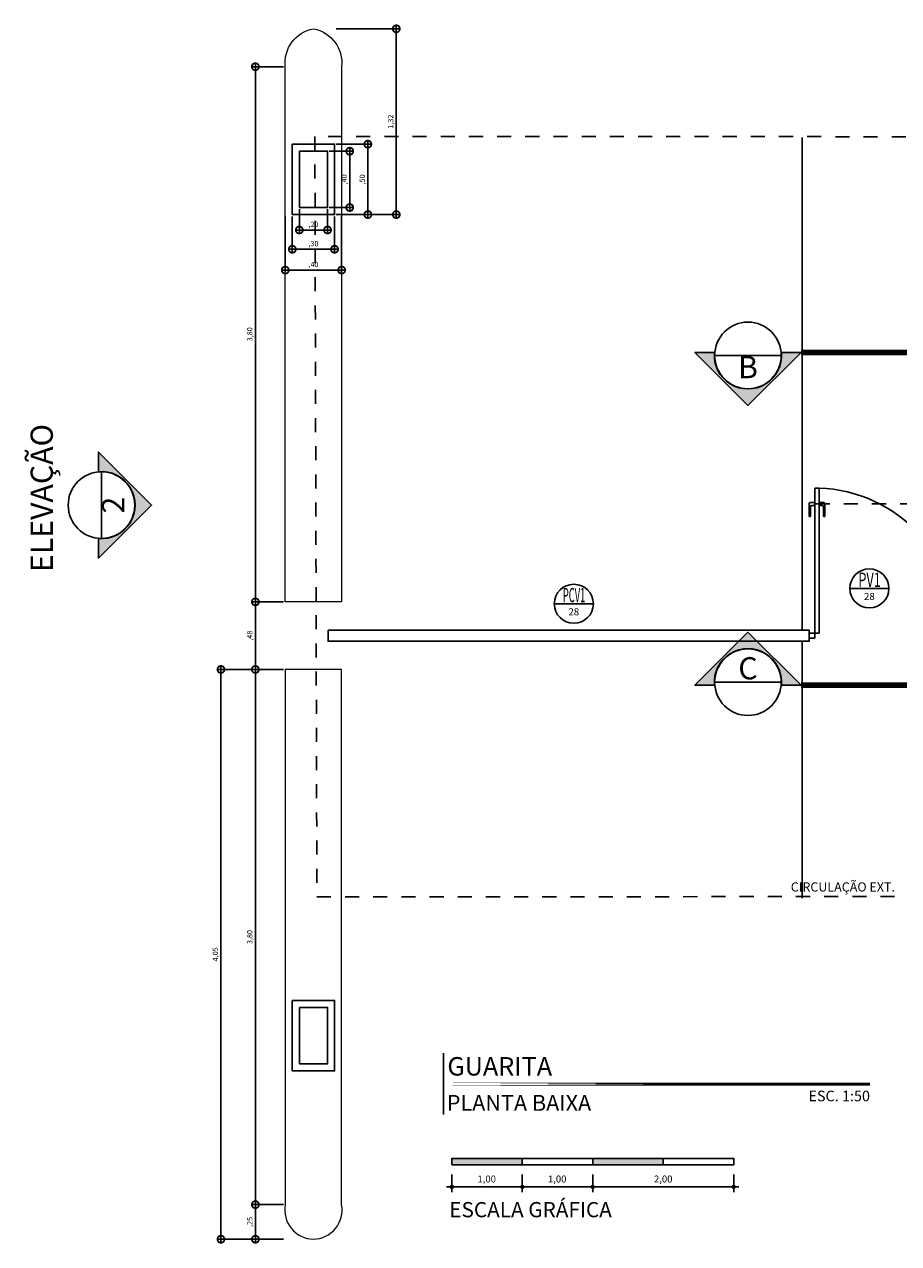
# Model space of a CAD drawing. Units: metres. Extents: x 0 to 497, y -25 to 387.
# Drawn here: x 368 to 374, y 342 to 351 of the extents above; entities that cross this region are included whole.
import ezdxf
from ezdxf.enums import TextEntityAlignment as Align

# ---------------------------------------------------------------- set-up
doc = ezdxf.new("R2010")
doc.units = ezdxf.units.M
doc.header["$LTSCALE"] = 0.1
for name, pattern in [('CONTINUO', [0]), ('DASHDOTX2', [50.8, 25.4, -12.7, 0, -12.7]), ('HIDDEN', [0.375, 0.25, -0.125]), ('HIDDEN2', [4.762499999999999, 3.175, -1.5875])]:
    doc.linetypes.add(name, pattern=pattern)
doc.layers.add('Alvenaria', color=5, linetype='Continuous', lineweight=30)
doc.layers.add('Grama', color=100, linetype='Continuous', lineweight=20)
for name, color, linetype in [('ARQ-carimbo', 2, 'Continuous'), ('arq-Cota', 1, 'Continuous'), ('ARQ-cota 75', 1, 'Continuous'), ('ARQ-detalhe bloco', 1, 'Continuous'), ('arq-HACHURA CONSTRUIR', 254, 'Continuous'), ('arq-HATCH CONC', 252, 'Continuous'), ('ARQ-símbolos', 2, 'Continuous'), ('ARQ-texto R120', 3, 'Continuous'), ('ARQ-texto R80', 2, 'Continuous'), ('arq-TEXTO1', 2, 'Continuous'), ('ARQ-vista 2', 2, 'Continuous'), ('Pen-02', 3, 'Continuous'), ('PROJECAO', 251, 'HIDDEN2')]:
    doc.layers.add(name, color=color, linetype=linetype)
doc.styles.add('12050', font='romans.shx', dxfattribs={"height": 0.15})
doc.styles.add('12075', font='romans.shx', dxfattribs={"height": 0.225})
doc.styles.add('6025', font='romans.shx', dxfattribs={"height": 0.0375})
doc.styles.add('6075', font='romans.shx', dxfattribs={"height": 0.1125})
doc.styles.add('8050', font='romans.shx', dxfattribs={"height": 0.1})
doc.styles.add('8075', font='romans.shx', dxfattribs={"height": 0.15})
doc.styles.add('arial', font='arial.ttf')
doc.styles.add('ROMANS', font='romans', dxfattribs={"height": 0.2})
doc.dimstyles.new('6025', dxfattribs={"dimtxt": 0.0375, "dimasz": 0.1, "dimexe": 0.025, "dimexo": 0.0125, "dimgap": 0.0175, "dimtad": 1, "dimzin": 5, "dimtxsty": '6025', "dimblk": 'DOTSMALL', "dimcen": 0.045, "dimdle": 0.025, "dimclre": 1, "dimclrt": 2, "dimadec": 0, "dimazin": 0, "dimtfac": 1, "dimtmove": 2, "dimatfit": 3, "dimldrblk": 'DOTSMALL', "dimfxl": 0, "dimtolj": 1, "dimtzin": 0, "dimarcsym": 0})

# ---------------------------------------------------------------- blocks, each defined once
blk = doc.blocks.new('Ind elevação acima 6075')
h = blk.add_hatch(color=253)
edge = h.paths.add_edge_path()
edge.add_line((0.3389365970618883, -0.0305474244337347), (0.5383058791370559, -0.0305474244337347))
edge.add_line((0.5383058791370559, -0.0305474244337347), (0, 0.5077584547033211))
edge.add_line((0, 0.5077584547033211), (-0.5383058791370559, -0.0305474244337347))
edge.add_line((-0.5383058791370559, -0.0305474244337347), (-0.3389365970618883, -0.0305474244337347))
edge.add_arc((0, 1.945561767247028e-13), 0.340310390625146, -5.149996952377421, 185.1499969523774, ccw=False)
blk.add_line((-0.3374978906251727, 0), (0.3374978906251727, 0))
blk.add_lwpolyline([(0.3389365970618883, -0.0305474244337347), (0.5383058791370559, -0.0305474244337347), (0, 0.5077584547033211), (-0.5383058791370559, -0.0305474244337347), (-0.3389365970618883, -0.0305474244337347, -1.094180499461846)], format="xyb", close=True)
blk.add_circle((0, 0), 0.3374978906250021)
at = {"color": 3, "style": '12075'}
blk.add_attdef('EL', text='', height=0.225, dxfattribs=at).set_placement((0, 0.1477008355643648), align=Align.MIDDLE)
at = {"color": 1, "style": '6075'}
blk.add_attdef('FOLHA', text='', height=0.1125, dxfattribs=at).set_placement((0, -0.1258455350664889), align=Align.MIDDLE_CENTER)
blk = doc.blocks.new('TÍTULO_CPOS_2')
at = {"layer": 'ARQ-carimbo', "color": 1, "ltscale": 0.5}
blk.add_line((0.5061722497667489, 1.192538715713084), (0.5061722497667489, 0.03177915984301194), dxfattribs=at)
at = {"layer": 'ARQ-carimbo', "color": 8, "ltscale": 0.5, "const_width": 0.06}
blk.add_lwpolyline([(4.783830860333182e-07, 0.6043942402927485), (8.571375039468794, 0.6043942402927485)], close=True, dxfattribs=at)
at = {"color": 5, "ltscale": 0.5, "style": 'arial'}
blk.add_attdef('EDIFICAÇÃO', (0.5765198634581594, 0.7668495302089866), '', height=0.35, dxfattribs=at)
at = {"color": 3, "ltscale": 0.5, "style": '12050'}
blk.add_attdef('PLANTA', (0.5658794399876825, 0.0999999426396414), '', height=0.3, dxfattribs=at)
at = {"layer": 'arq-TEXTO1', "ltscale": 0.5, "style": '8050'}
for tag, p in [('ÁREA', (8.564719901563567, 0.7289036915630902)), ('ESCALA', (8.57417519442507, 0.2804701913692895))]:
    blk.add_attdef(tag, text='', height=0.2, dxfattribs=at).set_placement(p, align=Align.RIGHT)
blk = doc.blocks.new('_DOTSMALL')
at = {"color": 0, "linetype": 'ByBlock', "const_width": 0.5}
blk.add_lwpolyline([(-0.0625, 0, 1), (0.0625, 0, 1)], format="xyb", close=True, dxfattribs=at)
blk = doc.blocks.new('*D279')
at = {"layer": 'arq-Cota', "color": 1, "lineweight": -2}
for p, q in [((369.6898517617173, 350.6582903119755), (369.4653694845393, 350.6582903119755)), ((369.6898517617173, 346.8582903119755), (369.4653694845393, 346.8582903119755))]:
    blk.add_line(p, q, dxfattribs=at)
at = {"layer": 'arq-Cota', "color": 0, "lineweight": -2}
blk.add_line((369.4903694845393, 350.6832903119754), (369.4903694845393, 346.8332903119755), dxfattribs=at)
at = {"layer": 'Defpoints', "color": 0}
for p in [(369.7023517617173, 350.6582903119755, -1.467854792146359e-09), (369.4903694845393, 346.8582903119755), (369.7023517617173, 346.8582903119755, -1.467854792146359e-09)]:
    blk.add_point(p, dxfattribs=at)
at = {"layer": 'arq-Cota', "color": 0, "lineweight": -2, "xscale": 0.1, "yscale": 0.1, "zscale": 0.1}
for p, rotation in [((369.4903694845393, 350.6582903119755), 90), ((369.4903694845393, 346.8582903119755), 270)]:
    blk.add_blockref('_DOTSMALL', p, dxfattribs=dict(at, rotation=rotation))
at = {"layer": 'arq-Cota', "color": 2, "insert": (369.4505480559678, 348.7582903119755), "char_height": 0.0375, "attachment_point": 5, "rotation": 90, "style": '6025'}
blk.add_mtext('\\A1;3,80', dxfattribs=at)
blk = doc.blocks.new('*D280')
at = {"layer": 'arq-Cota', "color": 1, "lineweight": -2}
for p, q in [((369.6898517617173, 346.8582903119755), (369.4653694845393, 346.8582903119755)), ((369.6898517617173, 346.3782903119755), (369.4653694845393, 346.3782903119755))]:
    blk.add_line(p, q, dxfattribs=at)
at = {"layer": 'arq-Cota', "color": 0, "lineweight": -2}
blk.add_line((369.4903694845393, 346.3532903119756), (369.4903694845393, 346.8832903119754), dxfattribs=at)
at = {"layer": 'Defpoints', "color": 0}
for p in [(369.4903694845393, 346.8582903119755), (369.7023517617173, 346.8582903119755, -1.467854792146359e-09), (369.7023517617173, 346.3782903119755, -1.467854792146359e-09)]:
    blk.add_point(p, dxfattribs=at)
at = {"layer": 'arq-Cota', "color": 0, "lineweight": -2, "xscale": 0.1, "yscale": 0.1, "zscale": 0.1}
for p, rotation in [((369.4903694845393, 346.8582903119755), 90), ((369.4903694845393, 346.3782903119755), 270)]:
    blk.add_blockref('_DOTSMALL', p, dxfattribs=dict(at, rotation=rotation))
at = {"layer": 'arq-Cota', "color": 2, "insert": (369.4505480559678, 346.6182903119756), "char_height": 0.0375, "attachment_point": 5, "rotation": 90, "style": '6025'}
blk.add_mtext('\\A1;,48', dxfattribs=at)
blk = doc.blocks.new('*D281')
at = {"layer": 'arq-Cota', "color": 1, "lineweight": -2}
for p, q in [((369.6898517617173, 346.3782903119755), (369.4653694845393, 346.3782903119755)), ((369.6898517617173, 342.5782903119755), (369.4653694845393, 342.5782903119755))]:
    blk.add_line(p, q, dxfattribs=at)
at = {"layer": 'arq-Cota', "color": 0, "lineweight": -2}
blk.add_line((369.4903694845393, 346.4032903119755), (369.4903694845393, 342.5532903119756), dxfattribs=at)
at = {"layer": 'Defpoints', "color": 0}
for p in [(369.7023517617173, 346.3782903119755, -1.467854792146359e-09), (369.4903694845393, 342.5782903119755), (369.7023517617173, 342.5782903119755, -1.467854792146359e-09)]:
    blk.add_point(p, dxfattribs=at)
at = {"layer": 'arq-Cota', "color": 0, "lineweight": -2, "xscale": 0.1, "yscale": 0.1, "zscale": 0.1}
for p, rotation in [((369.4903694845393, 346.3782903119755), 90), ((369.4903694845393, 342.5782903119755), 270)]:
    blk.add_blockref('_DOTSMALL', p, dxfattribs=dict(at, rotation=rotation))
at = {"layer": 'arq-Cota', "color": 2, "insert": (369.4505480559678, 344.4782903119756), "char_height": 0.0375, "attachment_point": 5, "rotation": 90, "style": '6025'}
blk.add_mtext('\\A1;3,80', dxfattribs=at)
blk = doc.blocks.new('*D282')
at = {"layer": 'arq-Cota', "color": 1, "lineweight": -2}
for p, q in [((369.6898517617173, 342.5782903119755), (369.4653694845393, 342.5782903119755)), ((369.6898517617173, 342.3327938322906), (369.4653694845393, 342.3327938322906))]:
    blk.add_line(p, q, dxfattribs=at)
at = {"layer": 'arq-Cota', "color": 0, "lineweight": -2}
blk.add_line((369.4903694845393, 342.3077938322907), (369.4903694845393, 342.6032903119755), dxfattribs=at)
at = {"layer": 'Defpoints', "color": 0}
for p in [(369.4903694845393, 342.5782903119755), (369.7023517617173, 342.5782903119755, -1.467854792146359e-09), (369.7023517617173, 342.3327938322906)]:
    blk.add_point(p, dxfattribs=at)
at = {"layer": 'arq-Cota', "color": 0, "lineweight": -2, "xscale": 0.1, "yscale": 0.1, "zscale": 0.1}
for p, rotation in [((369.4903694845393, 342.5782903119755), 90), ((369.4903694845393, 342.3327938322906), 270)]:
    blk.add_blockref('_DOTSMALL', p, dxfattribs=dict(at, rotation=rotation))
at = {"layer": 'arq-Cota', "color": 2, "insert": (369.4505480559678, 342.4555420721331), "char_height": 0.0375, "attachment_point": 5, "rotation": 90, "style": '6025'}
blk.add_mtext('\\A1;,25', dxfattribs=at)
blk = doc.blocks.new('*D283')
at = {"layer": 'arq-Cota', "color": 1, "lineweight": -2}
for p, q in [((369.6773517617173, 346.3782903119755), (369.2210006427664, 346.3782903119755)), ((369.6898517617173, 342.3327938322906), (369.2210006427664, 342.3327938322906))]:
    blk.add_line(p, q, dxfattribs=at)
at = {"layer": 'arq-Cota', "color": 0, "lineweight": -2}
blk.add_line((369.2460006427664, 346.4032903119755), (369.2460006427664, 342.3077938322907), dxfattribs=at)
at = {"layer": 'Defpoints', "color": 0}
for p in [(369.6898517617173, 346.3782903119755), (369.2460006427664, 342.3327938322906), (369.7023517617173, 342.3327938322906)]:
    blk.add_point(p, dxfattribs=at)
at = {"layer": 'arq-Cota', "color": 0, "lineweight": -2, "xscale": 0.1, "yscale": 0.1, "zscale": 0.1}
for p, rotation in [((369.2460006427664, 346.3782903119755), 90), ((369.2460006427664, 342.3327938322906), 270)]:
    blk.add_blockref('_DOTSMALL', p, dxfattribs=dict(at, rotation=rotation))
at = {"layer": 'arq-Cota', "color": 2, "insert": (369.2061792141949, 344.3555420721332), "char_height": 0.0375, "attachment_point": 5, "rotation": 90, "style": '6025'}
blk.add_mtext('\\A1;4,05', dxfattribs=at)
blk = doc.blocks.new('*D284')
at = {"layer": 'arq-Cota', "color": 1, "lineweight": -2}
for p, q in [((370.0148517617168, 350.0582903119755), (370.1848637397219, 350.0582903119755)), ((370.0148517617168, 349.6582903119755), (370.1848637397219, 349.6582903119755))]:
    blk.add_line(p, q, dxfattribs=at)
at = {"layer": 'arq-Cota', "color": 0, "lineweight": -2}
blk.add_line((370.1598637397219, 350.0832903119755), (370.1598637397219, 349.6332903119755), dxfattribs=at)
at = {"layer": 'Defpoints', "color": 0}
for p in [(370.0023517617168, 350.0582903119755, -1.46785479214636e-09), (370.0023517617168, 349.6582903119755, -1.46785479214636e-09), (370.1598637397219, 349.6582903119755)]:
    blk.add_point(p, dxfattribs=at)
at = {"layer": 'arq-Cota', "color": 0, "lineweight": -2, "xscale": 0.1, "yscale": 0.1, "zscale": 0.1}
for p, rotation in [((370.1598637397219, 350.0582903119755), 90), ((370.1598637397219, 349.6582903119755), 270)]:
    blk.add_blockref('_DOTSMALL', p, dxfattribs=dict(at, rotation=rotation))
at = {"layer": 'arq-Cota', "color": 2, "insert": (370.1200423111504, 349.8582903119756), "char_height": 0.0375, "attachment_point": 5, "rotation": 90, "style": '6025'}
blk.add_mtext('\\A1;,40', dxfattribs=at)
blk = doc.blocks.new('*D285')
at = {"layer": 'arq-Cota', "color": 1, "lineweight": -2}
for p, q in [((370.0648517617168, 350.1082903119755), (370.3136224384697, 350.1082903119755)), ((370.0648517617168, 349.6082903119755), (370.3136224384697, 349.6082903119755))]:
    blk.add_line(p, q, dxfattribs=at)
at = {"layer": 'arq-Cota', "color": 0, "lineweight": -2}
blk.add_line((370.2886224384697, 350.1332903119755), (370.2886224384697, 349.5832903119755), dxfattribs=at)
at = {"layer": 'Defpoints', "color": 0}
for p in [(370.0523517617168, 350.1082903119755, -1.46785479214636e-09), (370.0523517617168, 349.6082903119755, -1.46785479214636e-09), (370.2886224384697, 349.6082903119755)]:
    blk.add_point(p, dxfattribs=at)
at = {"layer": 'arq-Cota', "color": 0, "lineweight": -2, "xscale": 0.1, "yscale": 0.1, "zscale": 0.1}
for p, rotation in [((370.2886224384697, 350.1082903119755), 90), ((370.2886224384697, 349.6082903119755), 270)]:
    blk.add_blockref('_DOTSMALL', p, dxfattribs=dict(at, rotation=rotation))
at = {"layer": 'arq-Cota', "color": 2, "insert": (370.2488010098982, 349.8582903119756), "char_height": 0.0375, "attachment_point": 5, "rotation": 90, "style": '6025'}
blk.add_mtext('\\A1;,50', dxfattribs=at)
blk = doc.blocks.new('*D286')
at = {"layer": 'arq-Cota', "color": 1, "lineweight": -2}
for p, q in [((370.0648517617165, 350.9275036564126), (370.5153474457151, 350.9275036564126)), ((370.0648517617168, 349.6082903119755), (370.5153474457151, 349.6082903119755))]:
    blk.add_line(p, q, dxfattribs=at)
at = {"layer": 'arq-Cota', "color": 0, "lineweight": -2}
blk.add_line((370.4903474457151, 349.5832903119755), (370.4903474457151, 350.9525036564126), dxfattribs=at)
at = {"layer": 'Defpoints', "color": 0}
for p in [(370.0523517617165, 350.9275036564126, -1.46785479214636e-09), (370.4903474457151, 350.9275036564126), (370.0523517617168, 349.6082903119755, -1.46785479214636e-09)]:
    blk.add_point(p, dxfattribs=at)
at = {"layer": 'arq-Cota', "color": 0, "lineweight": -2, "xscale": 0.1, "yscale": 0.1, "zscale": 0.1}
for p, rotation in [((370.4903474457151, 350.9275036564126), 90), ((370.4903474457151, 349.6082903119755), 270)]:
    blk.add_blockref('_DOTSMALL', p, dxfattribs=dict(at, rotation=rotation))
at = {"layer": 'arq-Cota', "color": 2, "insert": (370.4505260171436, 350.2678969841941), "char_height": 0.0375, "attachment_point": 5, "rotation": 90, "style": '6025'}
blk.add_mtext('\\A1;1,32', dxfattribs=at)
blk = doc.blocks.new('*D287')
at = {"layer": 'arq-Cota', "color": 1, "lineweight": -2}
for p, q in [((369.8023517617168, 349.6457903119755), (369.8023517617168, 349.4736486390084)), ((370.0023517617168, 349.6457903119755), (370.0023517617168, 349.4736486390084))]:
    blk.add_line(p, q, dxfattribs=at)
at = {"layer": 'arq-Cota', "color": 0, "lineweight": -2}
blk.add_line((369.7773517617168, 349.4986486390084), (370.0273517617168, 349.4986486390084), dxfattribs=at)
at = {"layer": 'Defpoints', "color": 0}
for p in [(369.8023517617168, 349.6582903119755, -1.46785479214636e-09), (370.0023517617168, 349.6582903119755, -1.46785479214636e-09), (370.0023517617168, 349.4986486390084)]:
    blk.add_point(p, dxfattribs=at)
at = {"layer": 'arq-Cota', "color": 0, "lineweight": -2, "xscale": 0.1, "yscale": 0.1, "zscale": 0.1, "rotation": 180}
blk.add_blockref('_DOTSMALL', (369.8023517617168, 349.4986486390084), dxfattribs=at)
at = {"layer": 'arq-Cota', "color": 0, "lineweight": -2, "xscale": 0.1, "yscale": 0.1, "zscale": 0.1}
blk.add_blockref('_DOTSMALL', (370.0023517617168, 349.4986486390084), dxfattribs=at)
at = {"layer": 'arq-Cota', "color": 2, "insert": (369.9023517617168, 349.5384700675799), "char_height": 0.0375, "attachment_point": 5, "style": '6025'}
blk.add_mtext('\\A1;,20', dxfattribs=at)
blk = doc.blocks.new('*D288')
at = {"layer": 'arq-Cota', "color": 1, "lineweight": -2}
for p, q in [((369.7523517617168, 349.5957903119755), (369.7523517617168, 349.3370325861297)), ((370.0523517617168, 349.5957903119755), (370.0523517617168, 349.3370325861297))]:
    blk.add_line(p, q, dxfattribs=at)
at = {"layer": 'arq-Cota', "color": 0, "lineweight": -2}
blk.add_line((369.7273517617168, 349.3620325861297), (370.0773517617168, 349.3620325861297), dxfattribs=at)
at = {"layer": 'Defpoints', "color": 0}
for p in [(369.7523517617168, 349.6082903119755, -1.46785479214636e-09), (370.0523517617168, 349.6082903119755, -1.46785479214636e-09), (370.0523517617168, 349.3620325861297)]:
    blk.add_point(p, dxfattribs=at)
at = {"layer": 'arq-Cota', "color": 0, "lineweight": -2, "xscale": 0.1, "yscale": 0.1, "zscale": 0.1, "rotation": 180}
blk.add_blockref('_DOTSMALL', (369.7523517617168, 349.3620325861297), dxfattribs=at)
at = {"layer": 'arq-Cota', "color": 0, "lineweight": -2, "xscale": 0.1, "yscale": 0.1, "zscale": 0.1}
blk.add_blockref('_DOTSMALL', (370.0523517617168, 349.3620325861297), dxfattribs=at)
at = {"layer": 'arq-Cota', "color": 2, "insert": (369.9023517617168, 349.4018540147011), "char_height": 0.0375, "attachment_point": 5, "style": '6025'}
blk.add_mtext('\\A1;,30', dxfattribs=at)
blk = doc.blocks.new('*D289')
at = {"layer": 'arq-Cota', "color": 1, "lineweight": -2}
for p, q in [((369.7023517617173, 349.5957903119755), (369.7023517617173, 349.1890680609793)), ((370.1023517617173, 349.5957903119755), (370.1023517617173, 349.1890680609793))]:
    blk.add_line(p, q, dxfattribs=at)
at = {"layer": 'arq-Cota', "color": 0, "lineweight": -2}
blk.add_line((369.6773517617173, 349.2140680609793), (370.1273517617173, 349.2140680609793), dxfattribs=at)
at = {"layer": 'Defpoints', "color": 0}
for p in [(369.7023517617173, 349.6082903119755, -1.467854792146359e-09), (370.1023517617173, 349.6082903119755), (370.1023517617173, 349.2140680609793)]:
    blk.add_point(p, dxfattribs=at)
at = {"layer": 'arq-Cota', "color": 0, "lineweight": -2, "xscale": 0.1, "yscale": 0.1, "zscale": 0.1, "rotation": 180}
blk.add_blockref('_DOTSMALL', (369.7023517617173, 349.2140680609793), dxfattribs=at)
at = {"layer": 'arq-Cota', "color": 0, "lineweight": -2, "xscale": 0.1, "yscale": 0.1, "zscale": 0.1}
blk.add_blockref('_DOTSMALL', (370.1023517617173, 349.2140680609793), dxfattribs=at)
at = {"layer": 'arq-Cota', "color": 2, "insert": (369.9023517617173, 349.2538894895507), "char_height": 0.0375, "attachment_point": 5, "style": '6025'}
blk.add_mtext('\\A1;,40', dxfattribs=at)
blk = doc.blocks.new('Ind esquadria 8075')
at = {"ltscale": 0.5}
blk.add_line((-0.3093750000000171, 0), (0.3093750000000171, 0), dxfattribs=at)
blk.add_circle((0, 0), 0.309375, dxfattribs=at)
at = {"color": 3, "style": '12075', "width": 0.4313364187923567}
blk.add_attdef('ESQD', text='', height=0.225, dxfattribs=at).set_placement((-0.1738727390351187, 0.02520138023419349), (0.1819798064685756, 0.02520138023419349), align=Align.FIT)
at = {"color": 2, "style": '8075'}
blk.add_attdef('S/N', text='', height=0.15, dxfattribs=at).set_placement((0, -0.1268111647007686), align=Align.MIDDLE_CENTER)

msp = doc.modelspace()

# ---------------------------------------------------------------- hatches: boundary and pattern name
h = msp.add_hatch(color=253)
edge = h.paths.add_edge_path()
edge.add_line((372.7484920151133, 348.6296596539259), (372.6089335176607, 348.6296596539259))
edge.add_line((372.6089335176607, 348.6296596539259), (372.9857476330566, 348.25284553853))
edge.add_line((372.9857476330566, 348.25284553853), (373.3625617484525, 348.6296596539259))
edge.add_line((373.3625617484525, 348.6296596539259), (373.2230032509999, 348.6296596539259))
edge.add_arc((372.9857476330566, 348.6082764568221), 0.2382172734376156, -185.14999695238384, 5.149996952382708, ccw=False)
h = msp.add_hatch(color=253)
edge = h.paths.add_edge_path()
edge.add_line((372.7484920151133, 346.2662973021235), (372.6089335176607, 346.2662973021235))
edge.add_line((372.6089335176607, 346.2662973021235), (372.9857476330566, 346.6431114175194))
edge.add_line((372.9857476330566, 346.6431114175194), (373.3625617484525, 346.2662973021235))
edge.add_line((373.3625617484525, 346.2662973021235), (373.2230032509999, 346.2662973021235))
edge.add_arc((372.9857476330566, 346.2876804992273), 0.2382172734376156, 354.8500030476173, 545.1499969523838)
at = {"layer": 'arq-HACHURA CONSTRUIR'}
h = msp.add_hatch(color=7, dxfattribs=at)
h.dxf.hatch_style = 1
h.paths.add_polyline_path([(371.384488216992, 342.9064702018724), (370.8844882169919, 342.9064702018724), (370.8844882169919, 342.8619202018725), (371.384488216992, 342.8619202018725)])
h.paths.add_polyline_path([(372.3844882169921, 342.9064702018725), (371.8844882169921, 342.9064702018725), (371.8844882169921, 342.8619202018725), (372.3844882169921, 342.8619202018725)])

# ---------------------------------------------------------------- linework, layer by layer
for p, q in [((373.2219961564942, 348.6082764568224, 1.402401952736968e-09), (372.749499109619, 348.6082764568224, 1.402401952736968e-09)), ((373.4591587638122, 346.6368189935514), (373.4597320848002, 347.6668225353211)), ((373.4597320848002, 347.6668225353211), (373.4912320848412, 347.6668225353211)), ((373.4912320848412, 347.6668225353211), (373.4906587638532, 346.6368189935514)), ((373.4591587638122, 346.6368189935514), (373.4196587637871, 346.6368189935514)), ((373.4906587638532, 346.6368189935514), (373.4591587638122, 346.6368189935514)), ((373.4591587638122, 346.5997616303997), (373.4591587638122, 346.6368189935514)), ((373.4591587638122, 346.5997616303996), (373.4196587637871, 346.5997616303996)), ((373.2219961564942, 346.2876804992271, 1.402401952736968e-09), (372.749499109619, 346.2876804992271, 1.402401952736968e-09))]:
    msp.add_line(p, q)
at = {"elevation": 1.402401952736968e-09}
for points in [[(372.7484920151133, 348.6296596539259), (372.6089335176607, 348.6296596539259), (372.9857476330566, 348.25284553853), (373.3625617484525, 348.6296596539259), (373.2230032509999, 348.6296596539259, -1.094180499461846)], [(372.7484920151133, 346.2662973021235), (372.6089335176607, 346.2662973021235), (372.9857476330566, 346.6431114175194), (373.3625617484525, 346.2662973021235), (373.2230032509999, 346.2662973021235, 1.094180499461846)]]:
    msp.add_lwpolyline(points, format="xyb", close=True, dxfattribs=at)
at = {"color": 252, "linetype": 'DASHDOTX2', "ltscale": 7.5, "const_width": 0.039375, "elevation": 1.402401952736968e-09}
for points in [[(373.3625617484525, 348.6296596539259), (374.2576662186649, 348.6296596539259)], [(373.3625617484525, 346.2662973021235), (374.2576662186649, 346.2662973021235)]]:
    msp.add_lwpolyline(points, dxfattribs=at)
for centre in [(372.9857476330566, 348.6082764568224, 1.402401952736968e-09), (372.9857476330566, 346.2876804992271, 1.402401952736968e-09)]:
    msp.add_circle(centre, 0.2362485234375015)
at = {"layer": 'Alvenaria'}
msp.add_arc((373.4493021204739, 346.6368189935514), 1.030856642783078, 2.340888245557148e-12, 87.66885827765518, dxfattribs=at)
at = {"layer": 'ARQ-carimbo', "elevation": -1.467854792146359e-09}
msp.add_lwpolyline([(370.0061949741081, 346.6582903119755), (373.4196587637872, 346.6582903119755), (373.4196587637867, 346.5782903119755), (370.0061949741076, 346.5782903119755)], close=True, dxfattribs=at)
at = {"layer": 'ARQ-cota 75', "color": 1}
for p, q in [((370.8844882169919, 342.7933676533194), (370.8844882169919, 342.6674746986515)), ((371.384488216992, 342.7933676533194), (371.384488216992, 342.6674746986515)), ((371.384488216992, 342.7933676533194), (371.384488216992, 342.6674746986515)), ((371.8844882169919, 342.7933676533194), (371.8844882169919, 342.6674746986515)), ((371.8844882169919, 342.7933676533194), (371.8844882169919, 342.6674746986515)), ((372.8844882169921, 342.7933676533194), (372.8844882169921, 342.6674746986515))]:
    msp.add_line(p, q, dxfattribs=at)
at = {"layer": 'ARQ-cota 75'}
for p, q in [((371.421613216992, 342.7045996986514), (370.847363216992, 342.7045996986514)), ((371.921613216992, 342.7045996986515), (371.347363216992, 342.7045996986514)), ((372.9216132169921, 342.7045996986515), (371.847363216992, 342.7045996986515))]:
    msp.add_line(p, q, dxfattribs=at)
at = {"layer": 'ARQ-detalhe bloco'}
for p, q in [((373.4197320848041, 347.4637300485816), (373.4197320848041, 347.5537300485818)), ((373.459732084804, 347.5637300485818), (373.4297320848041, 347.5637300485815)), ((373.4297320848041, 347.4637300485816), (373.4297320848041, 347.5337300485816)), ((373.459732084804, 347.5437300485816), (373.4397320848041, 347.5437300485816)), ((373.4912320848412, 347.563730048582), (373.5212320848414, 347.5637300485818)), ((373.4912320848412, 347.5437300485818), (373.5112320848412, 347.5437300485818)), ((373.5212320848414, 347.4637300485819), (373.5212320848412, 347.5337300485818)), ((373.5312320848412, 347.4637300485819), (373.5312320848414, 347.5537300485821)), ((373.4297320848041, 347.4637300485816), (373.4197320848041, 347.4637300485816)), ((373.5212320848414, 347.4637300485819), (373.5312320848412, 347.4637300485819))]:
    msp.add_line(p, q, dxfattribs=at)
for centre, start, end in [((373.4297320848041, 347.5537300485818), 90, 180), ((373.4397320848041, 347.5337300485816), 90, 180), ((373.5112320848412, 347.5337300485818), 0, 90), ((373.5212320848414, 347.5537300485821), 0, 90)]:
    msp.add_arc(centre, 0.01, start, end, dxfattribs=at)
at = {"layer": 'arq-HACHURA CONSTRUIR', "color": 7}
for points in [[(370.8844882169919, 342.8619202018725), (371.384488216992, 342.8619202018725), (371.384488216992, 342.9064702018724), (370.8844882169919, 342.9064702018724)], [(371.384488216992, 342.8619202018725), (371.8844882169921, 342.8619202018725), (371.8844882169921, 342.9064702018725), (371.384488216992, 342.9064702018724)], [(371.8844882169921, 342.8619202018725), (372.3844882169921, 342.8619202018725), (372.3844882169921, 342.9064702018725), (371.8844882169921, 342.9064702018725)], [(372.3844882169921, 342.8619202018725), (372.8844882169921, 342.8619202018725), (372.8844882169921, 342.9064702018725), (372.3844882169921, 342.9064702018725)]]:
    msp.add_lwpolyline(points, close=True, dxfattribs=at)
at = {"layer": 'ARQ-vista 2'}
for p, q in [((373.3696650281985, 346.6582903119755, -1.402401952736968e-09), (373.3696765310266, 350.1554738355383, -1.402401952736968e-09)), ((373.3696587632821, 344.7535793869631, -1.402401952736968e-09), (373.369664765065, 346.5782903119755, -1.402401952736968e-09))]:
    msp.add_line(p, q, dxfattribs=at)
at = {"layer": 'Grama', "color": 253, "elevation": -1.467854792146359e-09}
for points in [[(370.1023517617173, 350.6582903119755), (370.1023517617173, 346.8582903119755), (369.7023517617173, 346.8582903119755), (369.7023517617173, 350.6582903119755, -0.3905036261557298), (369.9023517617173, 350.9275036564126, -0.3905036261554378), (370.1023517617173, 350.6582903119755)], [(370.1023517617173, 342.5782903119755), (370.1023517617173, 346.3782903119755), (369.7023517617173, 346.3782903119755), (369.7023517617173, 342.5782903119755, 0.4610824059567798), (369.9023517617173, 342.3327938322906, 0.4610824059561426), (370.1023517617173, 342.5782903119755)]]:
    msp.add_lwpolyline(points, format="xyb", dxfattribs=at)
at = {"layer": 'Pen-02', "elevation": -1.46785479214636e-09}
for points in [[(369.7523517617168, 349.6082903119755), (370.0523517617168, 349.6082903119755), (370.0523517617168, 350.1082903119755), (369.7523517617168, 350.1082903119755)], [(369.8023517617168, 349.6582903119755), (370.0023517617168, 349.6582903119755), (370.0023517617168, 350.0582903119755), (369.8023517617168, 350.0582903119755)], [(369.7523517617168, 344.0282903119755), (370.0523517617168, 344.0282903119755), (370.0523517617168, 343.5282903119755), (369.7523517617168, 343.5282903119755)], [(369.8023517617168, 343.9782903119755), (370.0023517617168, 343.9782903119755), (370.0023517617168, 343.5782903119755), (369.8023517617168, 343.5782903119755)]]:
    msp.add_lwpolyline(points, close=True, dxfattribs=at)
at = {"layer": 'PROJECAO', "linetype": 'HIDDEN'}
msp.add_line((373.4658155508913, 347.5543183928825, -1.402401952736968e-09), (378.7058285019956, 347.5543183928825, -1.402401952736968e-09), dxfattribs=at)
at = {"layer": 'PROJECAO', "linetype": 'HIDDEN', "elevation": -1.402401952736968e-09}
msp.add_lwpolyline([(378.7058285019955, 347.5543183928825), (378.7058462697402, 350.1586330964092), (369.9126535613796, 350.1635265052403), (369.9266315099154, 344.7635265052422), (378.0856841353262, 344.768256116308), (378.0856841353262, 347.5543183928825)], dxfattribs=at)

# ---------------------------------------------------------------- block references
ref = msp.add_blockref('TÍTULO_CPOS_2', (370.6363401693889, 343.2070863163887), dxfattribs=dict(xscale=0.375, yscale=0.375, zscale=0.375))
ref.add_attrib('ESCALA', 'ESC. 1:50', dxfattribs={"layer": 'arq-TEXTO1', "ltscale": 0.5, "height": 0.07500000000000001, "style": '8050'}).set_placement((373.8516558672991, 343.3122626381524), align=Align.RIGHT)
ref.add_attrib('PLANTA', 'PLANTA BAIXA', (370.8485449593845, 343.2445862948786), dxfattribs={"color": 3, "ltscale": 0.5, "height": 0.1125, "style": '12050'})
ref.add_attrib('EDIFICAÇÃO', 'GUARITA', (370.8525351181861, 343.4946548902171), dxfattribs={"color": 4, "ltscale": 0.5, "height": 0.13125, "style": 'arial'})
at = {"layer": 'ARQ-cota 75', "xscale": 0.04950000000000002, "yscale": 0.04950000000000002, "zscale": 0.04950000000000002, "rotation": 180}
for p in [(370.8844882169919, 342.7045996986514), (371.384488216992, 342.7045996986514), (371.8844882169919, 342.7045996986515)]:
    msp.add_blockref('_DOTSMALL', p, dxfattribs=at)
at = {"layer": 'ARQ-cota 75', "xscale": 0.04950000000000002, "yscale": 0.04950000000000002, "zscale": 0.04950000000000002}
for p in [(371.384488216992, 342.7045996986514), (371.8844882169919, 342.7045996986515), (372.8844882169921, 342.7045996986515)]:
    msp.add_blockref('_DOTSMALL', p, dxfattribs=at)
at = {"layer": 'ARQ-símbolos'}
ref = msp.add_blockref('Ind elevação acima 6075', (368.3981727625226, 347.5455042741631, -1.402401952736968e-09), dxfattribs=dict(at, xscale=-0.7, yscale=0.7, zscale=0.7, rotation=270))
ref.add_attrib('EL', '2', dxfattribs={"layer": '0', "color": 3, "height": 0.1575, "rotation": 90, "style": '12075'}).set_placement((368.5015633474177, 347.5455042741631, -1.402401952736968e-09), align=Align.MIDDLE)
ref = msp.add_blockref('Ind esquadria 8075', (373.8471048388833, 346.9535888226666), dxfattribs=dict(at, xscale=0.4480000000000001, yscale=0.4480000000000001, zscale=0.4480000000000001))
ref.add_attrib('ESQD', 'PV1', dxfattribs={"layer": '0', "color": 3, "height": 0.1008, "style": '12075', "width": 0.6642580849399358}).set_placement((373.7692098517957, 346.9648790410116), (373.9286317921812, 346.9648790410116), align=Align.FIT)
ref.add_attrib('S/N', '28', dxfattribs={"layer": '0', "color": 1, "height": 0.0504, "style": '6075'}).set_placement((373.8471048388833, 346.8967774208808), align=Align.MIDDLE_CENTER)
ref = msp.add_blockref('Ind esquadria 8075', (371.7500193011761, 346.8446360312176), dxfattribs=dict(at, xscale=0.4480000000000001, yscale=0.4480000000000001, zscale=0.4480000000000001))
ref.add_attrib('ESQD', 'PCV1', dxfattribs={"layer": '0', "color": 3, "height": 0.1008, "style": '12075', "width": 0.4677873837605181}).set_placement((371.6721243140884, 346.8559262495625), (371.831546254474, 346.8559262495625), align=Align.FIT)
ref.add_attrib('S/N', '28', dxfattribs={"layer": '0', "color": 1, "height": 0.0504, "style": '6075'}).set_placement((371.7500193011761, 346.7878246294318), align=Align.MIDDLE_CENTER)

# ---------------------------------------------------------------- texts
at = {"color": 3, "style": '12075'}
for tag, p in [('B', (372.9857476330566, 348.5048858719272, 1.402401952736968e-09)), ('C', (372.9857476330565, 346.3664304992271, 1.402401952736968e-09))]:
    msp.add_attdef(tag, text='1', height=0.1575, dxfattribs=at).set_placement(p, align=Align.MIDDLE)
at = {"layer": 'ARQ-cota 75', "color": 2, "char_height": 0.04950000000000002, "attachment_point": 5, "style": 'arial'}
for s, insert in [('\\A1;1,00', (371.131988216992, 342.7603344701385)), ('\\A1;1,00', (371.631988216992, 342.7603344701385)), ('\\A1;2,00', (372.384488216992, 342.7603344701385))]:
    msp.add_mtext(s, dxfattribs=dict(at, insert=insert))
at = {"layer": 'arq-HATCH CONC', "color": 2, "linetype": 'CONTINUO', "style": 'ROMANS'}
msp.add_text('ESCALA GRÁFICA', height=0.108, dxfattribs=at).set_placement((370.8662598137845, 342.4886159824921))
at = {"layer": 'ARQ-texto R120', "style": '12075'}
msp.add_text('ELEVAÇÃO', height=0.1575, rotation=90, dxfattribs=at).set_placement((368.0531368928225, 347.070212047087, -1.402384375209023e-09))
at = {"layer": 'ARQ-texto R80', "style": '8075'}
msp.add_text('CIRCULAÇÃO EXT.', height=0.06506810043154349, dxfattribs=at).set_placement((373.2896561075694, 344.8015836435721, -2.489375341744924e-09))

# ---------------------------------------------------------------- dimensions: what is measured, and where the dimension line sits
at = {"layer": 'arq-Cota'}
for base, p1, p2, picture, middle in [((370.4903474457151, 350.9275036564126), (370.0523517617168, 349.6082903119755, -1.46785479214636e-09), (370.0523517617165, 350.9275036564126, -1.46785479214636e-09), '*D286', (370.4505260171436, 350.2678969841941)), ((369.4903694845393, 346.8582903119755), (369.7023517617173, 350.6582903119755, -1.467854792146359e-09), (369.7023517617173, 346.8582903119755, -1.467854792146359e-09), '*D279', (369.4505480559678, 348.7582903119755)), ((370.2886224384697, 349.6082903119755), (370.0523517617168, 350.1082903119755, -1.46785479214636e-09), (370.0523517617168, 349.6082903119755, -1.46785479214636e-09), '*D285', (370.2488010098982, 349.8582903119756)), ((370.1598637397219, 349.6582903119755), (370.0023517617168, 350.0582903119755, -1.46785479214636e-09), (370.0023517617168, 349.6582903119755, -1.46785479214636e-09), '*D284', (370.1200423111504, 349.8582903119756)), ((369.4903694845393, 346.8582903119755), (369.7023517617173, 346.3782903119755, -1.467854792146359e-09), (369.7023517617173, 346.8582903119755, -1.467854792146359e-09), '*D280', (369.4505480559678, 346.6182903119756)), ((369.2460006427664, 342.3327938322906), (369.6898517617173, 346.3782903119755), (369.7023517617173, 342.3327938322906), '*D283', (369.2061792141949, 344.3555420721332)), ((369.4903694845393, 342.5782903119755), (369.7023517617173, 346.3782903119755, -1.467854792146359e-09), (369.7023517617173, 342.5782903119755, -1.467854792146359e-09), '*D281', (369.4505480559678, 344.4782903119756)), ((369.4903694845393, 342.5782903119755), (369.7023517617173, 342.3327938322906), (369.7023517617173, 342.5782903119755, -1.467854792146359e-09), '*D282', (369.4505480559678, 342.4555420721331))]:
    dim = msp.add_linear_dim(base=base, p1=p1, p2=p2, angle=90, dimstyle='6025', dxfattribs=at)
    dim.commit()
    dim.dimension.update_dxf_attribs({"geometry": picture, "text_midpoint": middle})
for base, p1, p2, picture, middle in [((370.1023517617173, 349.2140680609793), (369.7023517617173, 349.6082903119755, -1.467854792146359e-09), (370.1023517617173, 349.6082903119755), '*D289', (369.9023517617173, 349.2538894895507)), ((370.0523517617168, 349.3620325861297), (369.7523517617168, 349.6082903119755, -1.46785479214636e-09), (370.0523517617168, 349.6082903119755, -1.46785479214636e-09), '*D288', (369.9023517617168, 349.4018540147011)), ((370.0023517617168, 349.4986486390084), (369.8023517617168, 349.6582903119755, -1.46785479214636e-09), (370.0023517617168, 349.6582903119755, -1.46785479214636e-09), '*D287', (369.9023517617168, 349.5384700675799))]:
    dim = msp.add_linear_dim(base=base, p1=p1, p2=p2, dimstyle='6025', dxfattribs=at)
    dim.commit()
    dim.dimension.update_dxf_attribs({"geometry": picture, "text_midpoint": middle})

doc.saveas('drawing.dxf')
